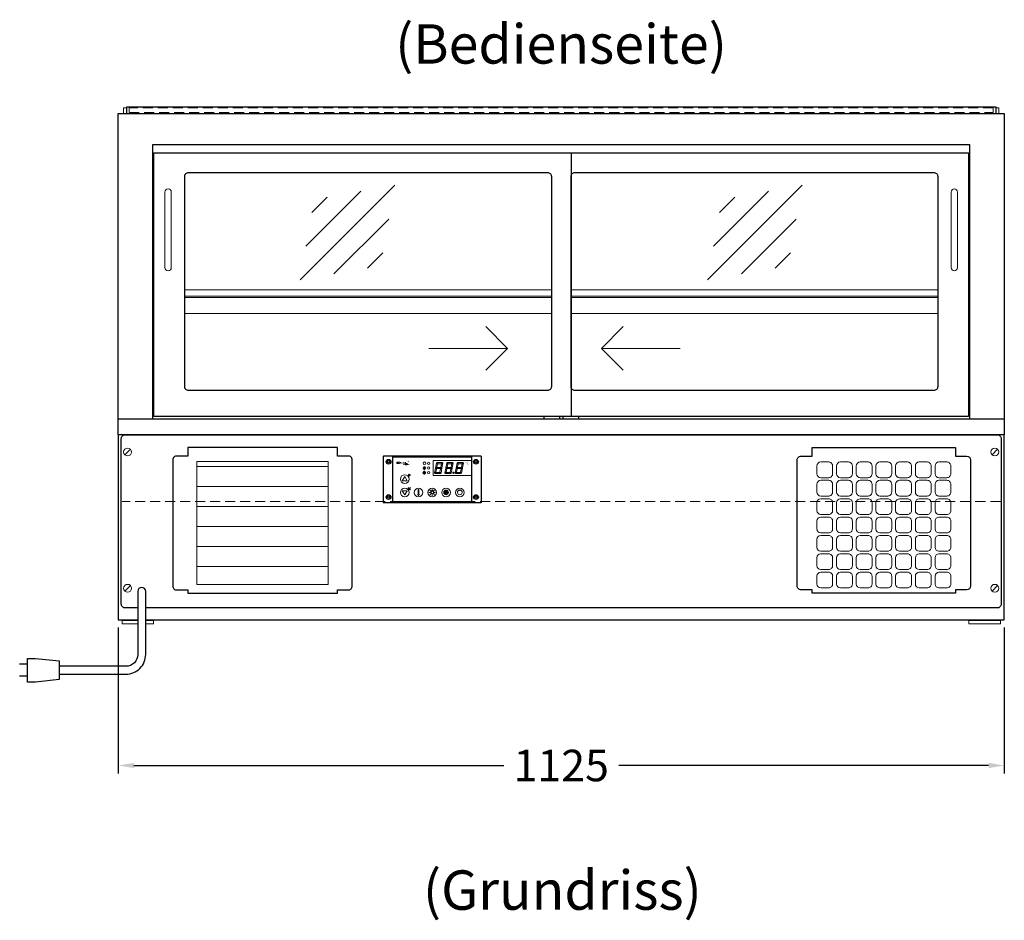
# Model space of a CAD drawing. Units: millimetres. Extents: x 0 to 25000, y 0 to 54400.
# Drawn here: x 6945 to 8195, y 22778 to 23921 of the extents above; entities that cross this region are included whole.
import ezdxf
from ezdxf.enums import TextEntityAlignment as Align

# ---------------------------------------------------------------- set-up
doc = ezdxf.new("R2010")
doc.units = ezdxf.units.MM
doc.header["$LTSCALE"] = 2
doc.header["$PDMODE"] = 34
doc.header["$PDSIZE"] = 5
doc.linetypes.add('AUSGEZOGEN', pattern=[0])
doc.linetypes.add('VERDECKT', pattern=[9.525, 6.35, -3.175])
for name, color, linetype, lineweight in [('A_BEMASSUNG', 1, 'Continuous', 13), ('A_GLAS', 4, 'Continuous', 20), ('A_HILFSLINIEN', 7, 'Continuous', 13), ('A_SCHRAFFUR', 6, 'Continuous', 5), ('A_TEXT', 7, 'Continuous', 20), ('A_VERDECKT', 5, 'VERDECKT', 13), ('A_VOLL', 3, 'Continuous', 30)]:
    doc.layers.add(name, color=color, linetype=linetype, lineweight=lineweight)
doc.styles.add('ARIAL', font='arial.ttf')
doc.styles.add('Arial_35', font='arial.ttf', dxfattribs={"height": 35})
doc.dimstyles.new('STANDARD_Bemassung', dxfattribs={"dimtxt": 40, "dimasz": 20, "dimexe": 10, "dimexo": 10, "dimgap": 15, "dimtad": 0, "dimdec": 0, "dimdsep": 46, "dimtxsty": 'ARIAL', "dimcen": 0.09, "dimclrt": 7, "dimazin": 0, "dimtfac": 1, "dimtdec": 0, "dimtmove": 2, "dimatfit": 3, "dimfxl": 1, "dimtolj": 1, "dimtzin": 0, "dimarcsym": 0})
pattern_1 = [(0, (-208.144, 4.619), (0, 6.985), [5.08, -1.905]), (90, (-208.144, 4.619), (-6.985, 4e-16), [5.08, -1.905])]

# ---------------------------------------------------------------- blocks, each defined once
blk = doc.blocks.new('*D874')
at = {"layer": 'A_BEMASSUNG', "color": 0, "lineweight": -2, "ltscale": 2, "transparency": 16777216}
for p, q in [((7069.5, 23149.4), (7069.5, 22964.4)), ((8194.5, 23149.4), (8194.5, 22964.4)), ((7089.5, 22974.4), (7559, 22974.4)), ((8174.5, 22974.4), (7705, 22974.4))]:
    blk.add_line(p, q, dxfattribs=at)
at = {"layer": 'A_BEMASSUNG', "color": 0, "ltscale": 2, "transparency": 16777216}
for points in [[(7089.5, 22977.7), (7089.5, 22971.1), (7069.5, 22974.4)], [(8174.5, 22977.7), (8174.5, 22971.1), (8194.5, 22974.4)]]:
    blk.add_solid(points, dxfattribs=at)
at = {"layer": 'DEFPOINTS', "color": 0, "ltscale": 2, "transparency": 16777216}
for p in [(7069.5, 23159.4), (8194.5, 23159.4), (8194.5, 22974.4)]:
    blk.add_point(p, dxfattribs=at)
at = {"layer": 'A_BEMASSUNG', "color": 7, "ltscale": 2, "transparency": 16777216, "insert": (7632, 22974.4), "char_height": 40, "attachment_point": 5, "style": 'ARIAL'}
blk.add_mtext('\\A1;1125', dxfattribs=at)
blk = doc.blocks.new('glassymbol')
at = {"layer": 'A_HILFSLINIEN', "linetype": 'AUSGEZOGEN', "lineweight": -3}
for p, q in [((-60.1, -60.1), (60.1, 60.1)), ((-52.5, -17.2), (17.2, 52.5)), ((-45, 25.7), (-25.7, 45)), ((-17.2, -52.5), (52.5, 17.2)), ((25.7, -45), (45, -25.7))]:
    blk.add_line(p, q, dxfattribs=at)
blk = doc.blocks.new('steuerungsdisplay_NEU')
at = {"layer": 'A_SCHRAFFUR', "ltscale": 2}
h = blk.add_hatch(color=1, dxfattribs=at)
h.dxf.hatch_style = 1
h.paths.add_polyline_path([(19.3, 21.5), (18.8, 21.2), (19.9, 20), (24.6, 20), (26.1, 21.3), (25.9, 21.5)])
h.paths.add_polyline_path([(18.9, 15.2), (18, 14.4), (18.6, 13.7), (23.7, 13.7), (24.6, 14.6), (24, 15.2)])
h.paths.add_polyline_path([(16.1, 8.2), (16.3, 7.9), (17.8, 9.2), (18.6, 13.5), (17.8, 14.3), (17.2, 14.3)])
h.paths.add_polyline_path([(23.4, 7.5), (23.8, 7.7), (22.7, 9), (17.9, 9), (16.5, 7.8), (16.7, 7.5)])
h.paths.add_polyline_path([(29.2, 8.2), (29.4, 7.9), (30.9, 9.2), (31.7, 13.5), (30.9, 14.3), (30.3, 14.3)])
h.paths.add_polyline_path([(36.5, 7.5), (36.9, 7.7), (35.8, 9), (31, 9), (29.6, 7.8), (29.8, 7.5)])
h.paths.add_polyline_path([(36, 9.1), (37, 7.8), (37.3, 8), (38.4, 14.5), (37.8, 14.5), (36.7, 13.4)])
h.paths.add_polyline_path([(37.1, 15.5), (37.8, 14.7), (38.5, 14.7), (39.6, 20.9), (39.4, 21.1), (37.9, 19.8)])
h.paths.add_polyline_path([(32.4, 21.5), (31.9, 21.2), (32.9, 20), (37.7, 20), (39.2, 21.3), (39, 21.5)])
h.paths.add_polyline_path([(30.3, 14.5), (30.9, 14.5), (32, 15.6), (32.8, 19.9), (31.7, 21.1), (31.5, 21)])
edge = h.paths.add_edge_path()
edge.add_arc((26.9, 8.4), 0.9, 0, 360)
h.paths.add_polyline_path([(17.2, 14.5), (17.8, 14.5), (18.9, 15.6), (19.7, 19.9), (18.7, 21.1), (18.4, 21)])
h.paths.add_polyline_path([(22.9, 9.1), (24, 7.8), (24.2, 8), (25.4, 14.5), (24.8, 14.5), (23.6, 13.4)])
at = {"layer": 'A_VOLL', "lineweight": 5, "ltscale": 2}
h = blk.add_hatch(color=152, dxfattribs=at)
h.dxf.hatch_style = 1
h.paths.add_polyline_path([(-44.2, 22), (-45, 22), (-45, 20.4), (-44.2, 20.4)])
h = blk.add_hatch(color=152, dxfattribs=at)
h.dxf.hatch_style = 1
edge = h.paths.add_edge_path()
edge.add_ellipse((-41.8, 21.2), major_axis=(-0.966, 0), ratio=0.81999, start_angle=90, end_angle=270)
edge.add_line((-41.8, 22), (-43.9, 22))
edge.add_line((-43.9, 22), (-43.9, 20.4))
edge.add_line((-43.9, 20.4), (-41.8, 20.4))
edge = h.paths.add_edge_path(flags=16)
edge.add_ellipse((-42.2, 21.2), major_axis=(-0.543, 0), ratio=0.692469, start_angle=90, end_angle=270, ccw=False)
edge.add_line((-42.2, 20.8), (-43.1, 20.8))
edge.add_line((-43.1, 20.8), (-43.1, 21.6))
edge.add_line((-43.1, 21.6), (-42.2, 21.6))
h = blk.add_hatch(color=152, dxfattribs=at)
h.dxf.hatch_style = 1
h.paths.add_polyline_path([(-38, 20.8), (-39.8, 20.8), (-39.8, 21.1), (-38, 21.1), (-38, 21.4), (-39.8, 21.4), (-39.8, 21.6), (-38, 21.6), (-38, 22), (-40.6, 22), (-40.6, 20.4), (-38, 20.4)])
at = {"layer": 'A_VOLL', "lineweight": 5}
h = blk.add_hatch(color=142, dxfattribs=at)
h.dxf.hatch_style = 1
h.paths.add_polyline_path([(-37.8, 20.4), (-37, 20.4), (-36.8, 20.7), (-35.7, 20.7), (-35.5, 20.4), (-34.7, 20.4), (-35.7, 22), (-36.8, 22)])
h.paths.add_polyline_path([(-35.9, 21), (-36.6, 21), (-36.3, 21.6)], flags=16)
at = {"layer": 'A_VOLL', "lineweight": 5, "ltscale": 2}
h = blk.add_hatch(color=152, dxfattribs=at)
h.dxf.hatch_style = 1
h.paths.add_polyline_path([(-36.8, 18.5), (-35.7, 18.5), (-34.7, 20.1), (-35.5, 20.1), (-35.7, 19.8), (-36.8, 19.8), (-37, 20.1), (-37.8, 20.1)])
h.paths.add_polyline_path([(-36.3, 18.9), (-36.6, 19.5), (-35.9, 19.5)], flags=16)
h = blk.add_hatch(color=152, dxfattribs=at)
h.dxf.hatch_style = 1
h.paths.add_polyline_path([(-33.5, 22), (-34.4, 22), (-34.4, 20.4), (-31.8, 20.4), (-31.8, 20.9), (-33.5, 20.9)])
at = {"layer": 'A_VOLL', "lineweight": 5}
h = blk.add_hatch(color=142, dxfattribs=at)
h.dxf.hatch_style = 1
h.paths.add_polyline_path([(-31.8, 20.1), (-32.8, 20.1), (-33.6, 19.5), (-33.6, 20.1), (-34.4, 20.1), (-34.4, 18.5), (-33.6, 18.5), (-33.6, 19.1), (-32.8, 18.5), (-31.8, 18.5), (-32.9, 19.3)])
at = {"layer": 'A_VOLL', "lineweight": 5, "ltscale": 2}
h = blk.add_hatch(color=152, dxfattribs=at)
h.dxf.hatch_style = 1
edge = h.paths.add_edge_path()
edge.add_spline(control_points=[(-30.9, 23.3), (-30.8, 23.3), (-30.8, 23.3), (-30.8, 23.3), (-30.8, 23.3), (-30.8, 23.3), (-30.8, 23.3), (-30.8, 23.3), (-30.7, 23.3), (-30.7, 23.3), (-30.7, 23.3), (-30.7, 23.3), (-30.7, 23.3), (-30.7, 23.3), (-30.7, 23.3), (-30.7, 23.3), (-30.7, 23.3), (-30.7, 23.3), (-30.7, 23.3), (-30.7, 23.3), (-30.7, 23.3), (-30.7, 23.3), (-30.7, 23.3), (-30.6, 23.3), (-30.6, 23.3), (-30.6, 23.3), (-30.6, 23.3), (-30.6, 23.3), (-30.6, 23.3), (-30.6, 23.3), (-30.6, 23.3), (-30.6, 23.3), (-30.6, 23.3), (-30.6, 23.2), (-30.6, 23.2), (-30.5, 23.2), (-30.5, 23.2), (-30.5, 23.2), (-30.5, 23.2), (-30.5, 23.2), (-30.5, 23.2), (-30.5, 23.2), (-30.5, 23.1), (-30.5, 23.1), (-30.5, 23.1), (-30.5, 23.1), (-30.5, 23.1), (-30.4, 23.1), (-30.4, 23.1), (-30.4, 23.1), (-30.4, 23.1), (-30.4, 23.1), (-30.4, 23.1), (-30.4, 23), (-30.4, 23), (-30.4, 23), (-30.4, 23), (-30.4, 23), (-30.4, 23), (-30.4, 22.9), (-30.4, 22.9), (-30.4, 22.9), (-30.4, 22.9), (-30.4, 22.9), (-30.4, 22.9), (-30.4, 22.9), (-30.4, 22.9), (-30.4, 22.9), (-30.4, 22.8), (-30.4, 22.8)], knot_values=[4.863694, 4.863694, 4.863694, 4.863694, 43.062292, 43.062292, 86.124584, 86.124584, 129.186877, 129.186877, 165.057676, 165.057676, 178.068826, 178.068826, 185.662822, 185.662822, 191.793507, 191.793507, 197.924192, 197.924192, 210.185563, 210.185563, 234.708304, 234.708304, 286.60672, 286.60672, 338.505135, 338.505135, 363.856116, 363.856116, 382.147152, 382.147152, 400.438188, 400.438188, 437.020259, 437.020259, 498.239676, 498.239676, 559.459093, 559.459093, 588.764848, 588.764848, 618.070602, 618.070602, 676.68211, 676.68211, 719.456576, 719.456576, 757.852031, 757.852031, 791.058574, 791.058574, 808.308625, 808.308625, 825.558676, 825.558676, 860.058777, 860.058777, 936.33843, 936.33843, 1012.618083, 1012.618083, 1035.316028, 1035.316028, 1053.57715, 1053.57715, 1088.069716, 1088.069716, 1157.054847, 1157.054847, 1221.527367, 1221.527367, 1221.527367, 1221.527367], degree=3, periodic=0)
edge.add_arc((-31.3, 20.2), 2.82, 63.3779, 71.7891, ccw=False)
edge.add_arc((-32.7, 23.4), 2.77, 344.5491, 365.4236)
edge.add_arc((-30.2, 20.9), 2.77, 84.5764, 138.8788)
edge.add_arc((-31.3, 20.2), 2.77, 79.7215, 111.1073, ccw=False)
edge.add_arc((-33.4, 22.3), 2.72, 11.8018, 20.7288)
at = {"layer": 'A_VOLL', "lineweight": 5}
h = blk.add_hatch(color=142, dxfattribs=at)
h.dxf.hatch_style = 1
h.paths.add_polyline_path([(-30.8, 19.8), (-29.1, 19.8), (-29.1, 20.1), (-31.6, 20.1), (-31.6, 18.5), (-29.1, 18.5), (-29.1, 18.9), (-30.8, 18.9), (-30.8, 19.2), (-29.1, 19.2), (-29.1, 19.5), (-30.8, 19.5)])
h = blk.add_hatch(color=142, dxfattribs=at)
h.dxf.hatch_style = 1
edge = h.paths.add_edge_path()
edge.add_arc((-31.3, 20.2), 2.77, 63.1865, 72.4271)
edge.add_spline(control_points=[(-30.4, 22.8), (-30.4, 22.8), (-30.5, 22.9), (-30.5, 23.1), (-30.5, 23.2), (-30.6, 23.2), (-30.7, 23.3), (-30.8, 23.3), (-30.8, 23.3)], knot_values=[0, 0, 0, 0, 234.242997, 477.413086, 703.505144, 904.986999, 1090.166187, 1278.343845, 1278.343845, 1278.343845, 1278.343845], degree=3, periodic=0)
edge.add_arc((-33.4, 22.3), 2.77, -21.1073, 19.5838, ccw=False)
edge.add_arc((-32.7, 23.4), 2.77, 311.1212, 343.5141)
h = blk.add_hatch(dxfattribs=at)
h.set_pattern_fill('ANGLE', color=251)
h.set_pattern_definition(pattern_1)
h.paths.add_polyline_path([(-18, -18.8, 3.213033), (-17, -18.8), (-17, -17.4), (-18, -17.4)])
h = blk.add_hatch(dxfattribs=at)
h.set_pattern_fill('ANGLE', color=251)
h.set_pattern_definition(pattern_1)
h.paths.add_polyline_path([(0.7, -13.3), (-0.7, -13.3), (-0.7, -15.2, -0.251622), (0.7, -15.2)])
h = blk.add_hatch(color=251, dxfattribs=at)
h.dxf.hatch_style = 1
edge = h.paths.add_edge_path()
edge.add_arc((17.5, -16.5), 3, 0, 360)
at = {"layer": 'A_VOLL', "color": 251, "lineweight": 5}
for p, q in [((-8.2, 14.5), (-11.8, 14.5)), ((-11.2, 14.5), (-11.7, 15)), ((-10.6, 15.5), (-11.3, 15.7)), ((-8.6, 21.5), (-11, 21.9)), ((-8.6, 19.5), (-11, 19)), ((-10, 14.5), (-10.9, 16.1)), ((-10.9, 14.3), (-10.9, 14.3)), ((-10.9, 14.3), (-10.9, 14.3)), ((-10.6, 15.5), (-10.4, 16.3)), ((-10.5, 13.5), (-10.5, 13.5)), ((-10.5, 13.5), (-10.5, 13.5)), ((-10, 14.5), (-9.1, 16.1)), ((-10, 14.3), (-10, 14.3)), ((-10, 14.3), (-10, 14.3)), ((-9.4, 15.5), (-9.6, 16.3)), ((-9.5, 13.5), (-9.5, 13.5)), ((-9.4, 15.5), (-8.7, 15.7)), ((-9.1, 14.3), (-9.1, 14.3)), ((-9.1, 14.3), (-9.1, 14.3)), ((-8.8, 14.5), (-8.3, 15)), ((-30.3, 5.4), (-30.7, 5.8)), ((-27.8, 5.4), (-30.7, 5.4)), ((-29.8, 6.3), (-30.3, 6.4)), ((-29.3, 5.4), (-30, 6.7)), ((-29.8, 6.3), (-29.6, 6.8)), ((-29.3, 5.4), (-28.6, 6.7)), ((-28.8, 6.3), (-29, 6.8)), ((-28.8, 6.3), (-28.2, 6.4)), ((-28.3, 5.4), (-27.9, 5.8)), ((-30.6, -13.2), (-27.8, -10.4)), ((-30.6, -10.4), (-27.8, -13.2)), ((-29.9, -11.2), (-28.4, -10.5)), ((-28.4, -10.5), (-28.4, -13.2)), ((-29.9, -12.5), (-28.4, -13.2)), ((-18, -18.8), (-18, -12.8)), ((-18, -17.4), (-17, -17.4)), ((-17, -18.8), (-17, -12.8)), ((-1.9, -16.5), (-4.2, -16.5)), ((-1.4, -15.2), (-3, -13.6)), ((-1.4, -17.8), (-3, -19.4)), ((-0.7, -15.2), (-0.7, -13.3)), ((-0.7, -13.3), (0.7, -13.3)), ((0, -18.4), (0, -20.7)), ((0.7, -15.2), (0.7, -13.3)), ((1.4, -15.2), (3, -13.6)), ((1.4, -17.8), (3, -19.4)), ((1.9, -16.5), (4.2, -16.5)), ((35, -14.6), (35, -12.6))]:
    blk.add_line(p, q, dxfattribs=at)
at = {"layer": 'A_VOLL', "color": 107}
blk.add_lwpolyline([(-61.5, -29.5), (61.5, -29.5, 0.414214), (62.5, -28.5), (62.5, 28.5, 0.414214), (61.5, 29.5), (-61.5, 29.5, 0.414214), (-62.5, 28.5), (-62.5, -28.5, 0.414214)], format="xyb", close=True, dxfattribs=at)
at = {"layer": 'A_VOLL', "color": 251}
blk.add_lwpolyline([(50, -28.5), (-50, -28.5), (-50, 28.5), (50, 28.5)], close=True, dxfattribs=at)
at = {"layer": 'A_VOLL', "color": 152, "lineweight": 5, "ltscale": 2}
blk.add_lwpolyline([(-44.2, 20.4), (-45, 20.4), (-45, 22), (-44.2, 22)], close=True, dxfattribs=at)
blk.add_lwpolyline([(-41.8, 22), (-43.9, 22), (-43.9, 22), (-43.9, 20.4), (-43.9, 20.4), (-41.8, 20.4)], dxfattribs=at)
at = {"layer": 'A_VOLL', "color": 142, "lineweight": 5}
blk.add_lwpolyline([(-32.9, 19.3), (-31.8, 18.5), (-32.8, 18.5), (-33.6, 19.1), (-33.6, 18.5), (-34.4, 18.5), (-34.4, 20.1), (-33.6, 20.1), (-33.6, 19.5), (-32.8, 20.1), (-31.8, 20.1)], close=True, dxfattribs=at)
at = {"layer": 'A_VOLL', "color": 251, "lineweight": 5}
blk.add_lwpolyline([(50, 24), (1, 24), (1, 5), (50, 5)], dxfattribs=at)
at = {"layer": 'A_VOLL', "color": 18, "lineweight": 5}
for points in [[(3, 8.2), (3.2, 7.9), (4.7, 9.2), (5.5, 13.5), (4.7, 14.3), (4.1, 14.3)], [(4.1, 14.5), (4.7, 14.5), (5.8, 15.6), (6.6, 19.9), (5.6, 21.1), (5.3, 21)], [(5.8, 15.2), (4.9, 14.4), (5.5, 13.7), (10.6, 13.7), (11.5, 14.6), (10.9, 15.2)], [(6.2, 21.5), (5.7, 21.2), (6.8, 20), (11.6, 20), (13.1, 21.3), (12.8, 21.5)], [(9.8, 9.1), (10.9, 7.8), (11.1, 8), (12.3, 14.5), (11.7, 14.5), (10.5, 13.4)], [(10.9, 15.5), (11.7, 14.7), (12.3, 14.7), (13.4, 20.9), (13.2, 21.1), (11.7, 19.8)], [(16.1, 8.2), (16.3, 7.9), (17.8, 9.2), (18.6, 13.5), (17.8, 14.3), (17.2, 14.3)], [(17.2, 14.5), (17.8, 14.5), (18.9, 15.6), (19.7, 19.9), (18.7, 21.1), (18.4, 21)], [(18.9, 15.2), (18, 14.4), (18.6, 13.7), (23.7, 13.7), (24.6, 14.6), (24, 15.2)], [(19.3, 21.5), (18.8, 21.2), (19.9, 20), (24.6, 20), (26.1, 21.3), (25.9, 21.5)], [(22.9, 9.1), (24, 7.8), (24.2, 8), (25.4, 14.5), (24.8, 14.5), (23.6, 13.4)], [(24, 15.5), (24.8, 14.7), (25.4, 14.7), (26.5, 20.9), (26.3, 21.1), (24.8, 19.8)], [(29.2, 8.2), (29.4, 7.9), (30.9, 9.2), (31.7, 13.5), (30.9, 14.3), (30.3, 14.3)], [(30.3, 14.5), (30.9, 14.5), (32, 15.6), (32.8, 19.9), (31.7, 21.1), (31.5, 21)], [(32, 15.2), (31.1, 14.4), (31.7, 13.7), (36.8, 13.7), (37.7, 14.6), (37, 15.2)], [(32.4, 21.5), (31.9, 21.2), (32.9, 20), (37.7, 20), (39.2, 21.3), (39, 21.5)], [(36, 9.1), (37, 7.8), (37.3, 8), (38.4, 14.5), (37.8, 14.5), (36.7, 13.4)], [(37.1, 15.5), (37.8, 14.7), (38.5, 14.7), (39.6, 20.9), (39.4, 21.1), (37.9, 19.8)], [(10.3, 7.5), (10.7, 7.7), (9.6, 9), (4.8, 9), (3.4, 7.8), (3.7, 7.5)], [(23.4, 7.5), (23.8, 7.7), (22.7, 9), (17.9, 9), (16.5, 7.8), (16.7, 7.5)], [(36.5, 7.5), (36.9, 7.7), (35.8, 9), (31, 9), (29.6, 7.8), (29.8, 7.5)]]:
    blk.add_lwpolyline(points, close=True, dxfattribs=at)
at = {"layer": 'A_VOLL', "color": 251, "lineweight": 5}
for points in [[(-35, 3.6), (-38, -1.7), (-32, -1.7)], [(-30.4, -11.2), (-29.9, -11.2), (-29.9, -12.5), (-30.4, -12.5)], [(-35, -19.6), (-38, -14.3), (-32, -14.3)]]:
    blk.add_lwpolyline(points, close=True, dxfattribs=at)
blk.add_lwpolyline([(-9.8, 9.4, 0.147189), (-9.7, 9.6, 0.492531), (-10, 10.3, 0.11718), (-10.5, 10.3, 0.14275), (-10.9, 10, 0.235459), (-11.1, 9.5, 0.275172), (-10.5, 8.7), (-10.4, 8.7, 0.080431), (-10.4, 8.6, -0.292394), (-11, 8.8, 0.147189), (-11.2, 8.9, 0.492531), (-11.8, 8.6, 0.11718), (-11.8, 8.1, 0.14275), (-11.6, 7.7, 0.235459), (-11.1, 7.5, 0.275172), (-10.3, 8.1), (-10.2, 8.2, 0.080431), (-10.1, 8.2, -0.292394), (-10.3, 7.6, 0.147189), (-10.5, 7.4, 0.492531), (-10.2, 6.8, 0.11718), (-9.6, 6.8, 0.14275), (-9.3, 7, 0.235459), (-9.1, 7.5, 0.275172), (-9.7, 8.3), (-9.8, 8.4, 0.080431), (-9.7, 8.5, -0.292394), (-9.2, 8.3, 0.147189), (-9, 8.1, 0.492531), (-8.4, 8.4, 0.11718), (-8.4, 9, 0.14275), (-8.6, 9.3, 0.235459), (-9.1, 9.5, 0.275172), (-9.9, 8.9), (-9.9, 8.8, 0.080431), (-10, 8.9, -0.292394), (-9.8, 9.4, 0.147189)], format="xyb", close=True, dxfattribs=at)
at = {"layer": 'A_VOLL', "color": 35}
for centre, radius in [((-55.5, 22.5), 3), ((55.5, 22.5), 3), ((-55.5, 22.5), 1.5), ((55.5, 22.5), 1.5), ((-55.5, -22.5), 3), ((-55.5, -22.5), 1.5), ((55.5, -22.5), 3), ((55.5, -22.5), 1.5)]:
    blk.add_circle(centre, radius, dxfattribs=at)
at = {"layer": 'A_VOLL', "color": 251, "lineweight": 5}
for centre, radius in [((-10, 20.5), 1.75), ((-35, 0.5), 5.5), ((-10.1, 8.5), 0.18), ((-35, -16.5), 5.5), ((-17.5, -16.5), 5.5), ((0, -16.5), 5.5), ((17.5, -16.5), 5.5), ((35, -16.5), 5.5), ((0, -16.5), 1.42), ((17.5, -16.5), 3)]:
    blk.add_circle(centre, radius, dxfattribs=at)
at = {"layer": 'A_VOLL', "color": 18, "lineweight": 5}
for centre, radius in [((-4.5, 20.5), 1.5), ((-4.5, 14.5), 1.5), ((-4.5, 8.5), 1.5), ((26.9, 8.4), 0.9)]:
    blk.add_circle(centre, radius, dxfattribs=at)
at = {"layer": 'A_VOLL', "color": 251, "lineweight": 5}
for centre, radius, start, end in [((-17.5, -19.5), 0.862, 124.5757, 55.4243), ((-17.5, -13.5), 0.862, 55.4243, 124.5757), ((35, -16.5), 3, 93.8226, 86.1774)]:
    blk.add_arc(centre, radius, start, end, dxfattribs=at)
at = {"layer": 'A_VOLL', "color": 152, "lineweight": 5, "ltscale": 2}
blk.add_ellipse((-41.8, 21.2), major_axis=(-0.966, 0), ratio=0.81999, start_param=1.570796, end_param=4.712389, dxfattribs=at)
at = {"layer": 'A_VOLL', "color": 251, "lineweight": 5}
for points, weights, knots in [([(-10.7, 13.6), (-10.7, 13.7), (-10.6, 13.8), (-10.8, 14), (-10.9, 14.2), (-10.9, 14.3), (-11, 14.2), (-11.1, 14), (-11.2, 13.8), (-11.2, 13.7), (-11.1, 13.6), (-11.1, 13.6), (-11, 13.6), (-10.9, 13.5), (-10.8, 13.6), (-10.8, 13.6), (-10.7, 13.6)], [1, 1, 1, 1, 1, 1, 1, 1, 1, 1, 1, 0.969226810132, 0.969226810132, 1, 0.969226810132, 0.969226810132, 1], [0, 0, 0, 0, 0.562641, 1.244962, 2.933066, 2.933066, 2.933066, 4.62117, 5.303491, 5.866132, 5.866132, 5.866132, 6.476177, 6.476177, 6.476177, 7.086222, 7.086222, 7.086222, 7.086222]), ([(-10.3, 12.8), (-10.3, 12.9), (-10.2, 13), (-10.3, 13.2), (-10.4, 13.4), (-10.5, 13.5), (-10.6, 13.4), (-10.7, 13.2), (-10.8, 13), (-10.7, 12.9), (-10.7, 12.8), (-10.6, 12.8), (-10.6, 12.7), (-10.5, 12.7), (-10.4, 12.7), (-10.3, 12.8), (-10.3, 12.8)], [1, 1, 1, 1, 1, 1, 1, 1, 1, 1, 1, 0.969226810132, 0.969226810132, 1, 0.969226810132, 0.969226810132, 1], [0, 0, 0, 0, 0.562641, 1.244962, 2.933066, 2.933066, 2.933066, 4.62117, 5.303491, 5.866132, 5.866132, 5.866132, 6.476177, 6.476177, 6.476177, 7.086222, 7.086222, 7.086222, 7.086222]), ([(-9.8, 13.6), (-9.8, 13.7), (-9.7, 13.8), (-9.8, 14), (-9.9, 14.2), (-10, 14.3), (-10.1, 14.2), (-10.2, 14), (-10.3, 13.8), (-10.2, 13.7), (-10.2, 13.6), (-10.1, 13.6), (-10.1, 13.6), (-10, 13.5), (-9.9, 13.6), (-9.9, 13.6), (-9.8, 13.6)], [1, 1, 1, 1, 1, 1, 1, 1, 1, 1, 1, 0.969226810132, 0.969226810132, 1, 0.969226810132, 0.969226810132, 1], [0, 0, 0, 0, 0.562641, 1.244962, 2.933066, 2.933066, 2.933066, 4.62117, 5.303491, 5.866132, 5.866132, 5.866132, 6.476177, 6.476177, 6.476177, 7.086222, 7.086222, 7.086222, 7.086222]), ([(-9.3, 12.8), (-9.3, 12.9), (-9.2, 13), (-9.3, 13.2), (-9.4, 13.4), (-9.5, 13.5), (-9.6, 13.4), (-9.7, 13.2), (-9.8, 13), (-9.7, 12.9), (-9.7, 12.8), (-9.7, 12.8), (-9.6, 12.7), (-9.5, 12.7), (-9.4, 12.7), (-9.4, 12.8), (-9.3, 12.8)], [1, 1, 1, 1, 1, 1, 1, 1, 1, 1, 1, 0.969226810132, 0.969226810132, 1, 0.969226810132, 0.969226810132, 1], [0, 0, 0, 0, 0.562641, 1.244962, 2.933066, 2.933066, 2.933066, 4.62117, 5.303491, 5.866132, 5.866132, 5.866132, 6.476177, 6.476177, 6.476177, 7.086222, 7.086222, 7.086222, 7.086222]), ([(-8.9, 13.6), (-8.8, 13.7), (-8.8, 13.8), (-8.9, 14), (-9, 14.2), (-9.1, 14.3), (-9.1, 14.2), (-9.2, 14), (-9.4, 13.8), (-9.3, 13.7), (-9.3, 13.6), (-9.2, 13.6), (-9.2, 13.6), (-9.1, 13.5), (-9, 13.6), (-8.9, 13.6), (-8.9, 13.6)], [1, 1, 1, 1, 1, 1, 1, 1, 1, 1, 1, 0.969226810132, 0.969226810132, 1, 0.969226810132, 0.969226810132, 1], [0, 0, 0, 0, 0.562641, 1.244962, 2.933066, 2.933066, 2.933066, 4.62117, 5.303491, 5.866132, 5.866132, 5.866132, 6.476177, 6.476177, 6.476177, 7.086222, 7.086222, 7.086222, 7.086222]), ([(-29.9, 4.7), (-29.8, 4.8), (-29.8, 4.8), (-29.9, 5), (-30, 5.2), (-30, 5.3), (-30.1, 5.2), (-30.2, 5), (-30.3, 4.8), (-30.2, 4.8), (-30.2, 4.7), (-30.1, 4.7), (-30.1, 4.7), (-30, 4.7), (-30, 4.7), (-29.9, 4.7), (-29.9, 4.7)], [1, 1, 1, 1, 1, 1, 1, 1, 1, 1, 1, 0.969226810132, 0.969226810132, 1, 0.969226810132, 0.969226810132, 1], [0, 0, 0, 0, 0.562641, 1.244962, 2.933066, 2.933066, 2.933066, 4.62117, 5.303491, 5.866132, 5.866132, 5.866132, 6.476177, 6.476177, 6.476177, 7.086222, 7.086222, 7.086222, 7.086222]), ([(-29.5, 4.1), (-29.5, 4.1), (-29.4, 4.2), (-29.6, 4.4), (-29.6, 4.5), (-29.7, 4.6), (-29.7, 4.5), (-29.8, 4.4), (-29.9, 4.2), (-29.9, 4.1), (-29.8, 4.1), (-29.8, 4), (-29.7, 4), (-29.7, 4), (-29.6, 4), (-29.6, 4), (-29.5, 4.1)], [1, 1, 1, 1, 1, 1, 1, 1, 1, 1, 1, 0.969226810132, 0.969226810132, 1, 0.969226810132, 0.969226810132, 1], [0, 0, 0, 0, 0.562641, 1.244962, 2.933066, 2.933066, 2.933066, 4.62117, 5.303491, 5.866132, 5.866132, 5.866132, 6.476177, 6.476177, 6.476177, 7.086222, 7.086222, 7.086222, 7.086222]), ([(-29.1, 4.7), (-29.1, 4.8), (-29.1, 4.8), (-29.2, 5), (-29.2, 5.2), (-29.3, 5.3), (-29.3, 5.2), (-29.4, 5), (-29.5, 4.8), (-29.5, 4.8), (-29.5, 4.7), (-29.4, 4.7), (-29.4, 4.7), (-29.3, 4.7), (-29.2, 4.7), (-29.2, 4.7), (-29.1, 4.7)], [1, 1, 1, 1, 1, 1, 1, 1, 1, 1, 1, 0.969226810132, 0.969226810132, 1, 0.969226810132, 0.969226810132, 1], [0, 0, 0, 0, 0.562641, 1.244962, 2.933066, 2.933066, 2.933066, 4.62117, 5.303491, 5.866132, 5.866132, 5.866132, 6.476177, 6.476177, 6.476177, 7.086222, 7.086222, 7.086222, 7.086222]), ([(-28.9, 4), (-28.8, 4), (-28.8, 4), (-28.7, 4.1), (-28.7, 4.1), (-28.7, 4.2), (-28.8, 4.4), (-28.8, 4.5), (-28.9, 4.6), (-28.9, 4.5), (-29, 4.4), (-29.1, 4.2), (-29.1, 4.1), (-29.1, 4.1), (-29, 4), (-29, 4), (-28.9, 4)], [1, 0.969226810132, 0.969226810132, 1, 1, 1, 1, 1, 1, 1, 1, 1, 1, 1, 0.969226810132, 0.969226810132, 1], [0, 0, 0, 0, 0.610045, 0.610045, 0.610045, 1.172686, 1.855007, 3.543111, 3.543111, 3.543111, 5.231215, 5.913536, 6.476177, 6.476177, 6.476177, 7.086222, 7.086222, 7.086222, 7.086222]), ([(-28.6, 4.7), (-28.5, 4.7), (-28.4, 4.7), (-28.4, 4.7), (-28.4, 4.8), (-28.3, 4.8), (-28.4, 5), (-28.5, 5.2), (-28.6, 5.3), (-28.6, 5.2), (-28.7, 5), (-28.8, 4.8), (-28.7, 4.8), (-28.7, 4.7), (-28.7, 4.7), (-28.6, 4.7), (-28.6, 4.7)], [1, 0.969226810132, 0.969226810132, 1, 1, 1, 1, 1, 1, 1, 1, 1, 1, 1, 0.969226810132, 0.969226810132, 1], [0, 0, 0, 0, 0.610045, 0.610045, 0.610045, 1.172686, 1.855007, 3.543111, 3.543111, 3.543111, 5.231215, 5.913536, 6.476177, 6.476177, 6.476177, 7.086222, 7.086222, 7.086222, 7.086222])]:
    blk.add_rational_spline(points, weights, degree=3, knots=knots, dxfattribs=at)
at = {"layer": 'A_VOLL', "color": 251, "lineweight": 5, "style": 'Arial_35'}
blk.add_text('°C', height=2.8, dxfattribs=at).set_placement((42.4, 18.8))

msp = doc.modelspace()

# ---------------------------------------------------------------- hatches: boundary and pattern name
at = {"layer": 'A_SCHRAFFUR', "lineweight": 9, "ltscale": 2}
h = msp.add_hatch(dxfattribs=at)
h.set_pattern_fill('LINE', color=31, scale=8)
h.set_pattern_definition([(0, (-16445.626, 46722.18), (0, 25.4), [])])
h.paths.add_polyline_path([(7336.3, 23360.3), (7169.3, 23360.3), (7169.3, 23310.9), (7336.3, 23310.9)])
h.paths.add_polyline_path([(7336.3, 23310.9), (7169.3, 23310.9), (7169.3, 23204.3), (7336.3, 23204.3)])

# ---------------------------------------------------------------- linework, layer by layer
at = {"layer": 'A_GLAS', "ltscale": 2}
for points in [[(7076.5, 23802.4), (7076.5, 23809.4), (7080, 23809.4)], [(8184, 23809.4), (8187.5, 23809.4), (8187.5, 23802.4)]]:
    msp.add_lwpolyline(points, dxfattribs=at)
at = {"layer": 'A_HILFSLINIEN', "ltscale": 0.2}
for p, q in [((7464, 23504), (7564, 23504)), ((7783, 23504), (7683, 23504))]:
    msp.add_line(p, q, dxfattribs=at)
for points in [[(7536.4, 23531.6), (7564, 23504), (7536.4, 23476.3)], [(7710.7, 23531.6), (7683, 23504), (7710.7, 23476.3)]]:
    msp.add_lwpolyline(points, dxfattribs=at)
at = {"layer": 'A_VERDECKT', "color": 144}
msp.add_lwpolyline([(7083.5, 23803.4), (8180.5, 23803.4), (8180.5, 23809.4), (7083.5, 23809.4)], close=True, dxfattribs=at)
at = {"layer": 'A_VERDECKT'}
msp.add_lwpolyline([(8189.5, 23309.4), (7074.5, 23309.4)], dxfattribs=at)
at = {"layer": 'A_VOLL', "ltscale": 2}
for points in [[(7069.5, 23414.4), (7069.5, 23802.4), (8194.5, 23802.4), (8194.5, 23414.4)], [(7644.5, 23752.4), (8149, 23752.4), (8149, 23417.4), (7644.5, 23417.4)], [(7610, 23417.4), (7610, 23414.4)], [(7630, 23417.4), (7630, 23414.4)], [(7634, 23417.4), (7634, 23414.4)], [(7654, 23417.4), (7654, 23414.4)], [(7069.5, 23394.4), (7069.5, 23159.4), (7094.5, 23159.4)], [(7104.5, 23159.4), (8194.5, 23159.4), (8194.5, 23394.4)]]:
    msp.add_lwpolyline(points, dxfattribs=at)
at = {"layer": 'A_VOLL', "color": 252, "ltscale": 2}
msp.add_lwpolyline([(8184, 23810.4), (7080, 23810.4), (7080, 23802.4), (8184, 23802.4)], close=True, dxfattribs=at)
at = {"layer": 'A_VOLL', "color": 3, "ltscale": 2}
msp.add_lwpolyline([(7113.5, 23414.4), (7113.5, 23762.9), (8150.5, 23762.9), (8150.5, 23414.4)], dxfattribs=at)
at = {"layer": 'A_VOLL', "ltscale": 2}
for points in [[(7115, 23752.4), (7644.5, 23752.4), (7644.5, 23417.4), (7115, 23417.4)], [(7069.5, 23414.4), (8194.5, 23414.4), (8194.5, 23394.4), (7069.5, 23394.4)]]:
    msp.add_lwpolyline(points, close=True, dxfattribs=at)
for points in [[(7614.5, 23450.4), (7159, 23450.4, -0.414214), (7154, 23455.4), (7154, 23722.4, -0.414214), (7159, 23727.4), (7614.5, 23727.4, -0.414214), (7619.5, 23722.4), (7619.5, 23455.4, -0.414214)], [(8105, 23450.4), (7649.5, 23450.4, -0.414214), (7644.5, 23455.4), (7644.5, 23722.4, -0.414214), (7649.5, 23727.4), (8105, 23727.4, -0.414214), (8110, 23722.4), (8110, 23455.4, -0.414214)], [(7157.8, 23197.3), (7157.8, 23193.1), (7347.8, 23193.1), (7347.8, 23197.3), (7361.6, 23197.3, 0.428062), (7366.8, 23202.3), (7366.8, 23362.5, 0.416313), (7361.6, 23367.3), (7347.8, 23367.3), (7347.8, 23378.1), (7157.8, 23378.1), (7157.8, 23367.3), (7144.1, 23367.3, 0.416261), (7138.8, 23362.5), (7138.8, 23202.3, 0.428091), (7144.1, 23197.3)], [(7950.6, 23197.3), (7936.6, 23197.3, -0.414295), (7931.6, 23202.3), (7931.6, 23362.3, -0.414214), (7936.6, 23367.3), (7950.6, 23367.3), (7950.6, 23378.1), (8132.6, 23378.1), (8132.6, 23367.3), (8146.6, 23367.3, -0.41393), (8151.6, 23362.3), (8151.6, 23202.3, -0.414207), (8146.6, 23197.3), (8132.6, 23197.3), (8132.6, 23193.1), (7950.6, 23193.1)]]:
    msp.add_lwpolyline(points, format="xyb", close=True, dxfattribs=at)
at = {"layer": 'A_VOLL', "color": 252, "lineweight": 9}
for points in [[(7129, 23702.4), (7129, 23606.4, 1), (7137, 23606.4), (7137, 23702.4, 1)], [(8127, 23702.4), (8127, 23606.4, 1), (8135, 23606.4), (8135, 23702.4, 1)]]:
    msp.add_lwpolyline(points, format="xyb", close=True, dxfattribs=at)
at = {"layer": 'A_VOLL', "color": 94, "linetype": 'Continuous', "lineweight": 5, "ltscale": 2}
for points in [[(7154, 23578.4), (7619.5, 23578.4)], [(7644.5, 23578.4), (8110, 23578.4)], [(7619.5, 23570.4), (7154, 23570.4)], [(7154, 23568.4), (7619.5, 23568.4)], [(8110, 23570.4), (7644.5, 23570.4)], [(7644.5, 23568.4), (8110, 23568.4)], [(7154, 23548.4), (7619.5, 23548.4)], [(7644.5, 23548.4), (8110, 23548.4)]]:
    msp.add_lwpolyline(points, dxfattribs=at)
at = {"layer": 'A_VOLL', "ltscale": 2}
msp.add_lwpolyline([(7094.5, 23174.4), (7078.5, 23174.4, -0.414214), (7073.5, 23179.4), (7073.5, 23389.4, -0.414214), (7078.5, 23394.4), (8185.5, 23394.4, -0.414214), (8190.5, 23389.4), (8190.5, 23179.4, -0.414214), (8185.5, 23174.4), (7104.5, 23174.4)], format="xyb", dxfattribs=at)
at = {"layer": 'A_VOLL', "color": 252, "lineweight": 9}
for points in [[(7078, 23368.9), (7085.1, 23375.9)], [(8179, 23368.9), (8186.1, 23375.9)], [(7078, 23195.9), (7085.1, 23202.9)], [(8179, 23195.9), (8186.1, 23202.9)], [(7094.5, 23158.4), (7074.5, 23158.4), (7074.5, 23154.4), (7094.5, 23154.4)], [(7094.5, 23158.4), (7089.5, 23158.4), (7089.5, 23159.4), (7094.5, 23159.4)], [(7104.5, 23154.4), (7114.5, 23154.4), (7114.5, 23158.4), (7104.5, 23158.4)]]:
    msp.add_lwpolyline(points, dxfattribs=at)
at = {"layer": 'A_VOLL', "color": 94, "lineweight": 9, "ltscale": 2}
msp.add_lwpolyline([(7169.3, 23360.3), (7336.3, 23360.3), (7336.3, 23204.3), (7169.3, 23204.3)], close=True, dxfattribs=at)
for points in [[(7976.6, 23344.8), (7976.6, 23354.8, 0.414214), (7971.6, 23359.8), (7961.6, 23359.8, 0.413952), (7956.6, 23354.8), (7956.6, 23344.8, 0.41394), (7961.6, 23339.8), (7971.6, 23339.8, 0.414214)], [(8001.6, 23344.8), (8001.6, 23354.8, 0.414214), (7996.6, 23359.8), (7986.6, 23359.8, 0.413952), (7981.6, 23354.8), (7981.6, 23344.8, 0.41394), (7986.6, 23339.8), (7996.6, 23339.8, 0.414214)], [(8026.6, 23344.8), (8026.6, 23354.8, 0.414214), (8021.6, 23359.8), (8011.6, 23359.8, 0.413952), (8006.6, 23354.8), (8006.6, 23344.8, 0.41394), (8011.6, 23339.8), (8021.6, 23339.8, 0.414214)], [(8051.6, 23344.8), (8051.6, 23354.8, 0.414214), (8046.6, 23359.8), (8036.6, 23359.8, 0.413952), (8031.6, 23354.8), (8031.6, 23344.8, 0.41394), (8036.6, 23339.8), (8046.6, 23339.8, 0.414214)], [(8076.6, 23344.8), (8076.6, 23354.8, 0.414214), (8071.6, 23359.8), (8061.6, 23359.8, 0.413952), (8056.6, 23354.8), (8056.6, 23344.8, 0.41394), (8061.6, 23339.8), (8071.6, 23339.8, 0.414214)], [(8101.6, 23344.8), (8101.6, 23354.8, 0.414214), (8096.6, 23359.8), (8086.6, 23359.8, 0.413952), (8081.6, 23354.8), (8081.6, 23344.8, 0.41394), (8086.6, 23339.8), (8096.6, 23339.8, 0.414214)], [(8126.6, 23344.8), (8126.6, 23354.8, 0.414214), (8121.6, 23359.8), (8111.6, 23359.8, 0.413952), (8106.6, 23354.8), (8106.6, 23344.8, 0.41394), (8111.6, 23339.8), (8121.6, 23339.8, 0.414214)], [(7976.6, 23321.5), (7976.6, 23331.5, 0.414214), (7971.6, 23336.5), (7961.6, 23336.5, 0.413952), (7956.6, 23331.5), (7956.6, 23321.5, 0.41394), (7961.6, 23316.5), (7971.6, 23316.5, 0.414214)], [(8001.6, 23321.5), (8001.6, 23331.5, 0.414214), (7996.6, 23336.5), (7986.6, 23336.5, 0.413952), (7981.6, 23331.5), (7981.6, 23321.5, 0.41394), (7986.6, 23316.5), (7996.6, 23316.5, 0.414214)], [(8026.6, 23321.5), (8026.6, 23331.5, 0.414214), (8021.6, 23336.5), (8011.6, 23336.5, 0.413952), (8006.6, 23331.5), (8006.6, 23321.5, 0.41394), (8011.6, 23316.5), (8021.6, 23316.5, 0.414214)], [(8051.6, 23321.5), (8051.6, 23331.5, 0.414214), (8046.6, 23336.5), (8036.6, 23336.5, 0.413952), (8031.6, 23331.5), (8031.6, 23321.5, 0.41394), (8036.6, 23316.5), (8046.6, 23316.5, 0.414214)], [(8076.6, 23321.5), (8076.6, 23331.5, 0.414214), (8071.6, 23336.5), (8061.6, 23336.5, 0.413952), (8056.6, 23331.5), (8056.6, 23321.5, 0.41394), (8061.6, 23316.5), (8071.6, 23316.5, 0.414214)], [(8101.6, 23321.5), (8101.6, 23331.5, 0.414214), (8096.6, 23336.5), (8086.6, 23336.5, 0.413952), (8081.6, 23331.5), (8081.6, 23321.5, 0.41394), (8086.6, 23316.5), (8096.6, 23316.5, 0.414214)], [(8126.6, 23321.5), (8126.6, 23331.5, 0.414214), (8121.6, 23336.5), (8111.6, 23336.5, 0.413952), (8106.6, 23331.5), (8106.6, 23321.5, 0.41394), (8111.6, 23316.5), (8121.6, 23316.5, 0.414214)], [(7976.6, 23298.1), (7976.6, 23308.1, 0.414214), (7971.6, 23313.1), (7961.6, 23313.1, 0.413952), (7956.6, 23308.2), (7956.6, 23298.1, 0.41394), (7961.6, 23293.1), (7971.6, 23293.1, 0.414214)], [(8001.6, 23298.1), (8001.6, 23308.1, 0.414214), (7996.6, 23313.1), (7986.6, 23313.1, 0.413952), (7981.6, 23308.2), (7981.6, 23298.1, 0.41394), (7986.6, 23293.1), (7996.6, 23293.1, 0.414214)], [(8026.6, 23298.1), (8026.6, 23308.1, 0.414214), (8021.6, 23313.1), (8011.6, 23313.1, 0.413952), (8006.6, 23308.2), (8006.6, 23298.1, 0.41394), (8011.6, 23293.1), (8021.6, 23293.1, 0.414214)], [(8051.6, 23298.1), (8051.6, 23308.1, 0.414214), (8046.6, 23313.1), (8036.6, 23313.1, 0.413952), (8031.6, 23308.2), (8031.6, 23298.1, 0.41394), (8036.6, 23293.1), (8046.6, 23293.1, 0.414214)], [(8076.6, 23298.1), (8076.6, 23308.1, 0.414214), (8071.6, 23313.1), (8061.6, 23313.1, 0.413952), (8056.6, 23308.2), (8056.6, 23298.1, 0.41394), (8061.6, 23293.1), (8071.6, 23293.1, 0.414214)], [(8101.6, 23298.1), (8101.6, 23308.1, 0.414214), (8096.6, 23313.1), (8086.6, 23313.1, 0.413952), (8081.6, 23308.2), (8081.6, 23298.1, 0.41394), (8086.6, 23293.1), (8096.6, 23293.1, 0.414214)], [(8126.6, 23298.1), (8126.6, 23308.1, 0.414214), (8121.6, 23313.1), (8111.6, 23313.1, 0.413952), (8106.6, 23308.2), (8106.6, 23298.1, 0.41394), (8111.6, 23293.1), (8121.6, 23293.1, 0.414214)], [(7976.6, 23274.8), (7976.6, 23284.8, 0.414214), (7971.6, 23289.8), (7961.6, 23289.8, 0.413952), (7956.6, 23284.8), (7956.6, 23274.8, 0.41394), (7961.6, 23269.8), (7971.6, 23269.8, 0.414214)], [(8001.6, 23274.8), (8001.6, 23284.8, 0.414214), (7996.6, 23289.8), (7986.6, 23289.8, 0.413952), (7981.6, 23284.8), (7981.6, 23274.8, 0.41394), (7986.6, 23269.8), (7996.6, 23269.8, 0.414214)], [(8026.6, 23274.8), (8026.6, 23284.8, 0.414214), (8021.6, 23289.8), (8011.6, 23289.8, 0.413952), (8006.6, 23284.8), (8006.6, 23274.8, 0.41394), (8011.6, 23269.8), (8021.6, 23269.8, 0.414214)], [(8051.6, 23274.8), (8051.6, 23284.8, 0.414214), (8046.6, 23289.8), (8036.6, 23289.8, 0.413952), (8031.6, 23284.8), (8031.6, 23274.8, 0.41394), (8036.6, 23269.8), (8046.6, 23269.8, 0.414214)], [(8076.6, 23274.8), (8076.6, 23284.8, 0.414214), (8071.6, 23289.8), (8061.6, 23289.8, 0.413952), (8056.6, 23284.8), (8056.6, 23274.8, 0.41394), (8061.6, 23269.8), (8071.6, 23269.8, 0.414214)], [(8101.6, 23274.8), (8101.6, 23284.8, 0.414214), (8096.6, 23289.8), (8086.6, 23289.8, 0.413952), (8081.6, 23284.8), (8081.6, 23274.8, 0.41394), (8086.6, 23269.8), (8096.6, 23269.8, 0.414214)], [(8126.6, 23274.8), (8126.6, 23284.8, 0.414214), (8121.6, 23289.8), (8111.6, 23289.8, 0.413952), (8106.6, 23284.8), (8106.6, 23274.8, 0.41394), (8111.6, 23269.8), (8121.6, 23269.8, 0.414214)], [(7976.6, 23251.5), (7976.6, 23261.5, 0.414214), (7971.6, 23266.5), (7961.6, 23266.5, 0.413952), (7956.6, 23261.5), (7956.6, 23251.5, 0.41394), (7961.6, 23246.5), (7971.6, 23246.5, 0.414214)], [(8001.6, 23251.5), (8001.6, 23261.5, 0.414214), (7996.6, 23266.5), (7986.6, 23266.5, 0.413952), (7981.6, 23261.5), (7981.6, 23251.5, 0.41394), (7986.6, 23246.5), (7996.6, 23246.5, 0.414214)], [(8026.6, 23251.5), (8026.6, 23261.5, 0.414214), (8021.6, 23266.5), (8011.6, 23266.5, 0.413952), (8006.6, 23261.5), (8006.6, 23251.5, 0.41394), (8011.6, 23246.5), (8021.6, 23246.5, 0.414214)], [(8051.6, 23251.5), (8051.6, 23261.5, 0.414214), (8046.6, 23266.5), (8036.6, 23266.5, 0.413952), (8031.6, 23261.5), (8031.6, 23251.5, 0.41394), (8036.6, 23246.5), (8046.6, 23246.5, 0.414214)], [(8076.6, 23251.5), (8076.6, 23261.5, 0.414214), (8071.6, 23266.5), (8061.6, 23266.5, 0.413952), (8056.6, 23261.5), (8056.6, 23251.5, 0.41394), (8061.6, 23246.5), (8071.6, 23246.5, 0.414214)], [(8101.6, 23251.5), (8101.6, 23261.5, 0.414214), (8096.6, 23266.5), (8086.6, 23266.5, 0.413952), (8081.6, 23261.5), (8081.6, 23251.5, 0.41394), (8086.6, 23246.5), (8096.6, 23246.5, 0.414214)], [(8126.6, 23251.5), (8126.6, 23261.5, 0.414214), (8121.6, 23266.5), (8111.6, 23266.5, 0.413952), (8106.6, 23261.5), (8106.6, 23251.5, 0.41394), (8111.6, 23246.5), (8121.6, 23246.5, 0.414214)], [(7976.6, 23228.1), (7976.6, 23238.1, 0.414214), (7971.6, 23243.1), (7961.6, 23243.1, 0.413952), (7956.6, 23238.2), (7956.6, 23228.1, 0.41394), (7961.6, 23223.1), (7971.6, 23223.1, 0.414214)], [(8001.6, 23228.1), (8001.6, 23238.1, 0.414214), (7996.6, 23243.1), (7986.6, 23243.1, 0.413952), (7981.6, 23238.2), (7981.6, 23228.1, 0.41394), (7986.6, 23223.1), (7996.6, 23223.1, 0.414214)], [(8026.6, 23228.1), (8026.6, 23238.1, 0.414214), (8021.6, 23243.1), (8011.6, 23243.1, 0.413952), (8006.6, 23238.2), (8006.6, 23228.1, 0.41394), (8011.6, 23223.1), (8021.6, 23223.1, 0.414214)], [(8051.6, 23228.1), (8051.6, 23238.1, 0.414214), (8046.6, 23243.1), (8036.6, 23243.1, 0.413952), (8031.6, 23238.2), (8031.6, 23228.1, 0.41394), (8036.6, 23223.1), (8046.6, 23223.1, 0.414214)], [(8076.6, 23228.1), (8076.6, 23238.1, 0.414214), (8071.6, 23243.1), (8061.6, 23243.1, 0.413952), (8056.6, 23238.2), (8056.6, 23228.1, 0.41394), (8061.6, 23223.1), (8071.6, 23223.1, 0.414214)], [(8101.6, 23228.1), (8101.6, 23238.1, 0.414214), (8096.6, 23243.1), (8086.6, 23243.1, 0.413952), (8081.6, 23238.2), (8081.6, 23228.1, 0.41394), (8086.6, 23223.1), (8096.6, 23223.1, 0.414214)], [(8126.6, 23228.1), (8126.6, 23238.1, 0.414214), (8121.6, 23243.1), (8111.6, 23243.1, 0.413952), (8106.6, 23238.2), (8106.6, 23228.1, 0.41394), (8111.6, 23223.1), (8121.6, 23223.1, 0.414214)], [(7976.6, 23204.8), (7976.6, 23214.8, 0.414214), (7971.6, 23219.8), (7961.6, 23219.8, 0.413952), (7956.6, 23214.8), (7956.6, 23204.8, 0.41394), (7961.6, 23199.8), (7971.6, 23199.8, 0.414214)], [(8001.6, 23204.8), (8001.6, 23214.8, 0.414214), (7996.6, 23219.8), (7986.6, 23219.8, 0.413952), (7981.6, 23214.8), (7981.6, 23204.8, 0.41394), (7986.6, 23199.8), (7996.6, 23199.8, 0.414214)], [(8026.6, 23204.8), (8026.6, 23214.8, 0.414214), (8021.6, 23219.8), (8011.6, 23219.8, 0.413952), (8006.6, 23214.8), (8006.6, 23204.8, 0.41394), (8011.6, 23199.8), (8021.6, 23199.8, 0.414214)], [(8051.6, 23204.8), (8051.6, 23214.8, 0.414214), (8046.6, 23219.8), (8036.6, 23219.8, 0.413952), (8031.6, 23214.8), (8031.6, 23204.8, 0.41394), (8036.6, 23199.8), (8046.6, 23199.8, 0.414214)], [(8076.6, 23204.8), (8076.6, 23214.8, 0.414214), (8071.6, 23219.8), (8061.6, 23219.8, 0.413952), (8056.6, 23214.8), (8056.6, 23204.8, 0.41394), (8061.6, 23199.8), (8071.6, 23199.8, 0.414214)], [(8101.6, 23204.8), (8101.6, 23214.8, 0.414214), (8096.6, 23219.8), (8086.6, 23219.8, 0.413952), (8081.6, 23214.8), (8081.6, 23204.8, 0.41394), (8086.6, 23199.8), (8096.6, 23199.8, 0.414214)], [(8126.6, 23204.8), (8126.6, 23214.8, 0.414214), (8121.6, 23219.8), (8111.6, 23219.8, 0.413952), (8106.6, 23214.8), (8106.6, 23204.8, 0.41394), (8111.6, 23199.8), (8121.6, 23199.8, 0.414214)]]:
    msp.add_lwpolyline(points, format="xyb", close=True, dxfattribs=at)
at = {"layer": 'A_VOLL', "color": 62}
msp.add_lwpolyline([(6994.5, 23090.4), (7079.5, 23090.4, 0.414214), (7104.5, 23115.4), (7104.5, 23195.4, 1), (7094.5, 23195.4), (7094.5, 23115.4, -0.414214), (7079.5, 23100.4), (6994.5, 23100.4)], format="xyb", dxfattribs=at)
at = {"layer": 'A_VOLL', "color": 252, "lineweight": 9}
for points in [[(8149.5, 23154.4), (8189.5, 23154.4), (8189.5, 23158.4), (8149.5, 23158.4)], [(8164.5, 23158.4), (8164.5, 23159.4), (8174.5, 23159.4), (8174.5, 23158.4)]]:
    msp.add_lwpolyline(points, close=True, dxfattribs=at)
at = {"layer": 'A_VOLL', "color": 62}
for points in [[(6954.5, 23102.9), (6944.5, 23102.9)], [(6954.5, 23087.9), (6944.5, 23087.9)]]:
    msp.add_lwpolyline(points, dxfattribs=at)
msp.add_lwpolyline([(6994.5, 23107.4), (6994.5, 23083.4), (6964.5, 23080.4), (6954.5, 23080.4), (6954.5, 23110.4), (6964.5, 23110.4)], close=True, dxfattribs=at)
at = {"layer": 'A_VOLL', "color": 252, "lineweight": 9}
for centre in [(7081.5, 23372.4), (8182.5, 23372.4), (7081.5, 23199.4), (8182.5, 23199.4)]:
    msp.add_circle(centre, 5, dxfattribs=at)

# ---------------------------------------------------------------- block references
at = {"layer": 'A_HILFSLINIEN'}
for p in [(7360.5, 23651), (7878, 23651)]:
    msp.add_blockref('glassymbol', p, dxfattribs=at)
at = {"layer": 'A_VOLL', "ltscale": 2}
msp.add_blockref('steuerungsdisplay_NEU', (7468.3, 23337.6), dxfattribs=at)

# ---------------------------------------------------------------- texts
at = {"layer": 'A_TEXT', "linetype": 'AUSGEZOGEN', "lineweight": 9, "style": 'ARIAL'}
msp.add_text('(Bedienseite)', height=50, dxfattribs=at).set_placement((7631.8, 23890.5), align=Align.MIDDLE_CENTER)
at = {"layer": 'A_TEXT', "style": 'ARIAL'}
msp.add_text('(Grundriss)', height=50, dxfattribs=at).set_placement((7456.5, 22791.2))

# ---------------------------------------------------------------- dimensions: what is measured, and where the dimension line sits
at = {"layer": 'A_BEMASSUNG', "ltscale": 2}
dim = msp.add_linear_dim(base=(8194.5, 22974.4), p1=(7069.5, 23159.4), p2=(8194.5, 23159.4), dimstyle='STANDARD_Bemassung', dxfattribs=at)
dim.commit()
dim.dimension.update_dxf_attribs({"geometry": '*D874', "text_midpoint": (7632, 22974.4)})

doc.saveas('drawing.dxf')
